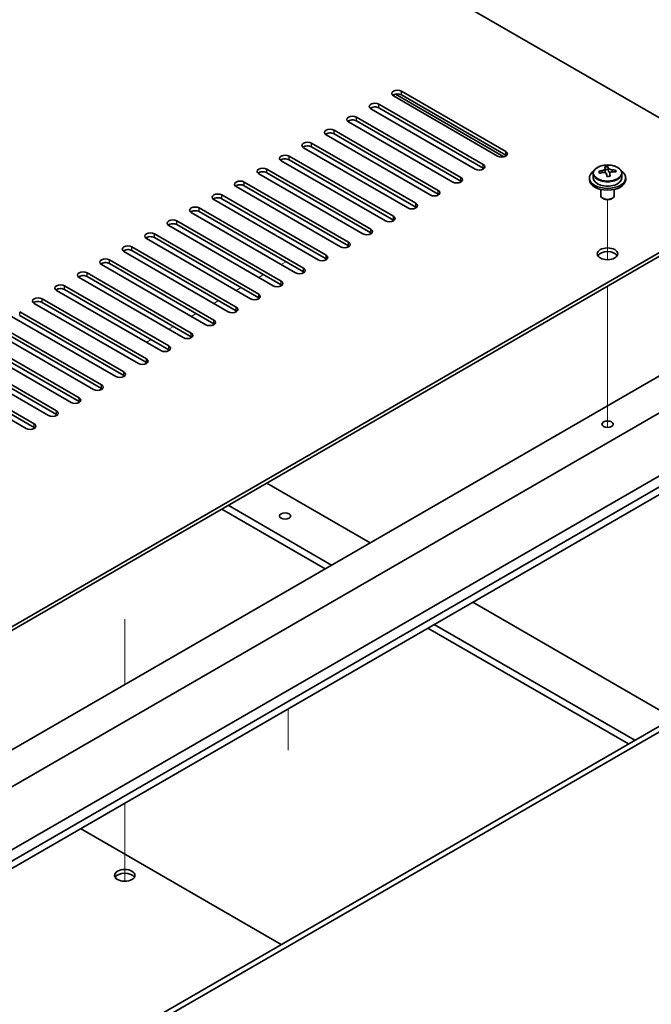
# Model space of a CAD drawing. Units: millimetres. Extents: x 72 to 9908, y 40 to 1445.
# Drawn here: x 1661 to 1800, y 487 to 704 of the extents above; entities that cross this region are included whole.
import ezdxf

# ---------------------------------------------------------------- set-up
doc = ezdxf.new("R2010")
doc.units = ezdxf.units.MM
doc.header["$LTSCALE"] = 5
for name, color, linetype, lineweight in [('Tweak Trail (ISO)', 7, 'Continuous', 18), ('Visible (ISO)', 7, 'Continuous', 35), ('Visible Narrow (ISO)', 7, 'Continuous', 25)]:
    doc.layers.add(name, color=color, linetype=linetype, lineweight=lineweight)

msp = doc.modelspace()

# ---------------------------------------------------------------- linework, layer by layer
at = {"layer": 'Tweak Trail (ISO)'}
for p, q in [((1790.0904, 651.1951), (1790.0904, 664.4282)), ((1790.0904, 651.1951), (1790.0904, 664.4282)), ((1723.092, 653.0045), (1723.2688, 653.1066)), ((1718.1423, 650.1468), (1719.2029, 650.7591)), ((1713.1925, 647.289), (1714.2532, 647.9014)), ((1708.2428, 644.4313), (1709.3034, 645.0436)), ((1790.0904, 631.9414), (1790.0904, 645.3498)), ((1790.0904, 632.2859), (1790.0904, 645.3498)), ((1703.293, 641.5735), (1704.3537, 642.1859)), ((1698.3433, 638.7158), (1699.4039, 639.3282)), ((1693.3935, 635.8581), (1694.4542, 636.4704)), ((1688.531, 633.0507), (1689.5044, 633.6127)), ((1790.0904, 615.956), (1790.0904, 632.2859)), ((1790.0904, 615.6115), (1790.0904, 631.9414)), ((1790.0904, 614.2255), (1790.0904, 615.956)), ((1790.0904, 614.2255), (1790.0904, 615.6115)), ((1683.6708, 572.0055), (1683.6708, 557.5765)), ((1683.6708, 571.661), (1683.6708, 557.5765)), ((1719.6607, 543.1084), (1719.6607, 552.2274)), ((1683.6708, 531.4486), (1683.6708, 518.9332)), ((1683.6708, 531.4486), (1683.6708, 518.5887)), ((1683.6708, 518.9332), (1683.6708, 514.2278)), ((1683.6708, 518.5887), (1683.6708, 514.2278))]:
    msp.add_line(p, q, dxfattribs=at)
at = {"layer": 'Visible (ISO)'}
for p, q in [((1827.2135, 667.5994), (1548.2599, 828.6533)), ((1744.6588, 688.318), (1767.6397, 675.0499)), ((1765.872, 674.0293), (1742.891, 687.2973)), ((1743.3184, 687.663), (1767.2124, 673.8678)), ((1767.6397, 674.2334), (1744.6588, 687.5015)), ((1760.9222, 671.1715), (1737.9413, 684.4396)), ((1739.709, 685.4602), (1762.69, 672.1922)), ((1762.69, 671.3757), (1739.709, 684.6437)), ((1755.9725, 668.3138), (1732.9915, 681.5819)), ((1734.7593, 682.6025), (1757.7403, 669.3344)), ((1757.7403, 668.5179), (1734.7593, 681.786)), ((1729.8095, 679.7448), (1752.7905, 666.4767)), ((1751.0227, 665.4561), (1728.0418, 678.7241)), ((1752.7905, 665.6602), (1729.8095, 678.9283)), ((1746.073, 662.5983), (1723.092, 675.8664)), ((1724.8598, 676.887), (1747.8408, 663.6189)), ((1747.8408, 662.8024), (1724.8598, 676.0705)), ((1741.1232, 659.7406), (1718.1423, 673.0087)), ((1719.91, 674.0293), (1742.891, 660.7612)), ((1742.891, 659.9447), (1719.91, 673.2128)), ((1714.9603, 671.1715), (1737.9413, 657.9035)), ((1789.5821, 670.5575), (1789.5821, 671.2746)), ((1789.5821, 671.0462), (1790.2099, 671.0951)), ((1790.2099, 671.0951), (1790.2099, 671.69)), ((1790.2099, 671.0951), (1790.3088, 670.6717)), ((1791.8744, 670.5447), (1791.8744, 670.9573)), ((1710.0105, 668.3138), (1732.9915, 655.0457)), ((1736.1735, 656.8828), (1713.1925, 670.1509)), ((1737.9413, 657.087), (1714.9603, 670.355)), ((1786.0904, 669.2324), (1786.0904, 668.8241)), ((1786.9404, 670.1857), (1786.9404, 669.2324)), ((1790.5987, 669.5682), (1790.5987, 670.1756)), ((1793.2404, 670.1857), (1793.2404, 669.2324)), ((1794.0904, 669.2324), (1794.0904, 668.8241)), ((1605.5355, 539.6135), (1827.2135, 667.5994)), ((1827.2135, 666.7829), (1605.5355, 538.797)), ((1731.2237, 654.0251), (1708.2428, 667.2932)), ((1732.9915, 654.2292), (1710.0105, 667.4973)), ((1788.5904, 666.6832), (1788.5904, 665.354)), ((1791.5904, 666.6832), (1791.5904, 665.354)), ((1726.274, 651.1674), (1703.293, 664.4354)), ((1705.0608, 665.4561), (1728.0418, 652.188)), ((1728.0418, 651.3715), (1705.0608, 664.6396)), ((1789.2065, 664.6396), (1789.0297, 664.7416)), ((1790.9743, 664.6396), (1791.151, 664.7416)), ((1700.1111, 662.5983), (1723.092, 649.3303)), ((1723.092, 648.5138), (1700.1111, 661.7818)), ((1695.1613, 659.7406), (1718.1423, 646.4725)), ((1721.3243, 648.3096), (1698.3433, 661.5777)), ((1716.3745, 645.4519), (1693.3935, 658.72)), ((1718.1423, 645.656), (1695.1613, 658.9241)), ((1711.4248, 642.5942), (1688.4438, 655.8622)), ((1690.2116, 656.8828), (1713.1925, 643.6148)), ((1713.1925, 642.7983), (1690.2116, 656.0664)), ((1685.2618, 654.0251), (1708.2428, 640.757)), ((1708.2428, 639.9405), (1685.2618, 653.2086)), ((1680.3121, 651.1674), (1703.293, 637.8993)), ((1706.475, 639.7364), (1683.494, 653.0045)), ((1701.5253, 636.8787), (1678.5443, 650.1468)), ((1703.293, 637.0828), (1680.3121, 650.3509)), ((1696.5755, 634.0209), (1673.5945, 647.289)), ((1675.3623, 648.3096), (1698.3433, 635.0416)), ((1698.3433, 634.2251), (1675.3623, 647.4931)), ((1691.6258, 631.1632), (1668.6448, 644.4313)), ((1670.4126, 645.4519), (1693.3935, 632.1838)), ((1693.3935, 631.3673), (1670.4126, 644.6354)), ((1665.4628, 642.5942), (1688.4438, 629.3261)), ((1686.676, 628.3055), (1663.6951, 641.5735)), ((1688.4438, 628.5096), (1665.4628, 641.7777)), ((1681.7263, 625.4477), (1658.7453, 638.7158)), ((1660.5131, 639.7364), (1683.494, 626.4684)), ((1683.494, 625.6519), (1660.5131, 638.9199)), ((1676.7765, 622.59), (1653.7956, 635.8581)), ((1655.5633, 636.8787), (1678.5443, 623.6106)), ((1678.5443, 622.7941), (1655.5633, 636.0622)), ((1596.3431, 507.1578), (1818.3747, 635.3478)), ((1650.6136, 634.0209), (1673.5945, 620.7529)), ((1605.5355, 504.3), (1827.567, 632.49)), ((1671.8268, 619.7323), (1648.8458, 633.0003)), ((1673.5945, 619.9364), (1650.6136, 633.2044)), ((1666.877, 616.8745), (1643.8961, 630.1426)), ((1645.6638, 631.1632), (1668.6448, 617.8951)), ((1668.6448, 617.0786), (1645.6638, 630.3467)), ((1661.9273, 614.0168), (1638.9463, 627.2848)), ((1640.7141, 628.3055), (1663.6951, 615.0374)), ((1663.6951, 614.2209), (1640.7141, 627.489)), ((1617.5563, 497.3598), (1839.5879, 625.5498)), ((1617.5563, 494.9103), (1839.5879, 623.1003)), ((1626.3952, 498.3804), (1816.6069, 608.1992)), ((1714.9603, 601.9735), (1737.7645, 588.8074)), ((1729.2792, 583.9085), (1706.475, 597.0745)), ((1705.0608, 596.258), (1727.865, 583.092)), ((1645.876, 458.5558), (1867.9075, 586.7458)), ((1868.9682, 586.1334), (1646.9366, 457.9435)), ((1760.3919, 575.7435), (1804.6214, 550.2076)), ((1796.1362, 545.3086), (1751.9066, 570.8445)), ((1750.4924, 570.028), (1794.7219, 544.4921)), ((1718.1776, 500.2992), (1673.9481, 525.8351))]:
    msp.add_line(p, q, dxfattribs=at)
for centre, major_axis, ratio, start_param, end_param in [((1743.7749, 687.8077), (-1.25, 0), 0.57735027, 3.92699082, 7.06858347), ((1738.8251, 684.9499), (-1.25, 0), 0.57735027, 3.92699082, 7.06858347), ((1743.7749, 686.9912), (-1.25, 0), 0.57735027, 3.92699082, 5.68192109), ((1738.8251, 684.1334), (-1.25, 0), 0.57735027, 3.92699082, 5.68192109), ((1733.8754, 682.0922), (-1.25, 0), 0.57735027, 3.92699082, 7.06858347), ((1733.8754, 681.2757), (-1.25, 0), 0.57735027, 3.92699082, 5.68192109), ((1728.9257, 679.2344), (-1.25, 0), 0.57735027, 3.92699082, 7.06858347), ((1728.9257, 678.4179), (-1.25, 0), 0.57735027, 3.92699082, 5.68192109), ((1723.9759, 676.3767), (-1.25, 0), 0.57735027, 3.92699082, 7.06858347), ((1723.9759, 675.5602), (-1.25, 0), 0.57735027, 3.92699082, 5.68192109), ((1766.7559, 674.5396), (1.25, 0), 0.57735027, 3.92699082, 7.06858347), ((1719.0262, 673.519), (-1.25, 0), 0.57735027, 3.92699082, 7.06858347), ((1719.0262, 672.7025), (-1.25, 0), 0.57735027, 3.92699082, 5.68192109), ((1766.7559, 673.7231), (-1.25, 0), 0.57735027, 3.74285687, 3.92699082), ((1714.0764, 670.6612), (-1.25, 0), 0.57735027, 3.92699082, 7.06858347), ((1714.0764, 669.8447), (-1.25, 0), 0.57735027, 3.92699082, 5.68192109), ((1761.8061, 671.6818), (1.25, 0), 0.57735027, 3.92699082, 7.06858347), ((1761.8061, 670.8654), (-1.25, 0), 0.57735027, 3.74285687, 3.92699082), ((1790.0904, 669.2324), (-4, 0), 0.57735027, 5.561933, 10.14603027), ((1790.041, 664.3408), (7.9286, 1.8511), 0.80917826, 1.52083383, 1.61329885), ((1788.257, 663.9864), (-0.6159, 7.9136), 0.10907436, 5.61682379, 5.71008618), ((1790.1398, 663.9174), (-7.9286, -1.8511), 0.80917826, 4.66242648, 4.7548915), ((1789.8433, 665.1876), (7.7296, 1.8047), 0.80917826, 1.33744352, 1.4307059), ((1789.7237, 664.1005), (-0.6317, 8.1173), 0.10907436, 5.80021411, 5.89267913), ((1788.8421, 670.5575), (0.74, 0), 0.57735027, 5.88616842, 6.28318531), ((1790.4571, 664.1576), (-0.6317, 8.1173), 0.10907436, 5.80021411, 5.89267913), ((1791.0422, 670.7288), (-0.74, 0), 0.57735027, 0.13398882, 1.02498185), ((1790.041, 664.3408), (7.9286, 1.8511), 0.80917826, 1.15485057, 1.24731559), ((1790.1398, 663.9174), (-7.9286, -1.8511), 0.80917826, 4.29644323, 4.38890825), ((1791.9238, 664.2718), (0.6159, -7.9136), 0.10907436, 2.47523114, 2.56849353), ((1709.1267, 667.8035), (-1.25, 0), 0.57735027, 3.92699082, 7.06858347), ((1756.8564, 668.8241), (1.25, 0), 0.57735027, 3.92699082, 7.06858347), ((1756.8564, 668.0076), (-1.25, 0), 0.57735027, 3.74285687, 3.92699082), ((1790.0904, 668.8241), (-4, 0), 0.57735027, 0, 3.14159265), ((1790.0904, 669.2324), (3.15, 0), 0.57735027, 3.14159265, 6.28318531), ((1789.7237, 664.1005), (-0.6317, 8.1173), 0.10907436, 5.43423085, 5.52669587), ((1790.3375, 663.0706), (-7.7296, -1.8047), 0.80917826, 4.47903617, 4.57229856), ((1790.4571, 664.1576), (0.6317, -8.1173), 0.10907436, 2.2926382, 2.38510322), ((1709.1267, 666.987), (-1.25, 0), 0.57735027, 3.92699082, 5.68192109), ((1751.9066, 665.9664), (1.25, 0), 0.57735027, 3.92699082, 7.06858347), ((1704.1769, 664.9458), (-1.25, 0), 0.57735027, 3.92699082, 7.06858347), ((1704.1769, 664.1293), (-1.25, 0), 0.57735027, 3.92699082, 5.68192109), ((1751.9066, 665.1499), (-1.25, 0), 0.57735027, 3.74285687, 3.92699082), ((1790.0904, 665.354), (-1.5, 0), 0.57735027, 0, 3.14159267), ((1790.0904, 665.1499), (-1.25, 0), 0.57735027, 0.78539816, 2.35619449), ((1699.2272, 662.088), (-1.25, 0), 0.57735027, 3.92699082, 7.06858347), ((1699.2272, 661.2715), (-1.25, 0), 0.57735027, 3.92699082, 5.68192109), ((1746.9569, 663.1086), (1.25, 0), 0.57735027, 3.92699082, 7.06858347), ((1746.9569, 662.2921), (-1.25, 0), 0.57735027, 3.74285687, 3.92699082), ((1694.2774, 659.2303), (-1.25, 0), 0.57735027, 3.92699082, 7.06858347), ((1742.0071, 660.2509), (1.25, 0), 0.57735027, 3.92699082, 7.06858347), ((1742.0071, 659.4344), (-1.25, 0), 0.57735027, 3.74285687, 3.92699082), ((1694.2774, 658.4138), (-1.25, 0), 0.57735027, 3.92699082, 5.68192109), ((1737.0574, 657.3932), (1.25, 0), 0.57735027, 3.92699082, 7.06858347), ((1689.3277, 656.3725), (-1.25, 0), 0.57735027, 3.92699082, 7.06858347), ((1689.3277, 655.556), (-1.25, 0), 0.57735027, 3.92699082, 5.68192109), ((1737.0574, 656.5767), (-1.25, 0), 0.57735027, 3.74285687, 3.92699082), ((1684.3779, 653.5148), (-1.25, 0), 0.57735027, 3.92699082, 7.06858347), ((1684.3779, 652.6983), (-1.25, 0), 0.57735027, 3.92699082, 5.68192109), ((1732.1076, 654.5354), (1.25, 0), 0.57735027, 3.92699082, 7.06858347), ((1732.1076, 653.7189), (-1.25, 0), 0.57735027, 3.74285687, 3.92699082), ((1679.4282, 650.6571), (-1.25, 0), 0.57735027, 3.92699082, 7.06858347), ((1727.1579, 651.6777), (1.25, 0), 0.57735027, 3.92699082, 7.06858347), ((1727.1579, 650.8612), (-1.25, 0), 0.57735027, 3.74285687, 3.92699082), ((1790.0904, 651.6777), (2.25, 0), 0.57735027, 0.31968726, 2.82190539), ((1679.4282, 649.8406), (-1.25, 0), 0.57735027, 3.92699082, 5.68192109), ((1722.2081, 648.8199), (1.25, 0), 0.57735027, 3.92699082, 7.06858347), ((1674.4784, 647.7993), (-1.25, 0), 0.57735027, 3.92699082, 7.06858347), ((1674.4784, 646.9828), (-1.25, 0), 0.57735027, 3.92699082, 5.68192109), ((1722.2081, 648.0034), (-1.25, 0), 0.57735027, 3.74285687, 3.92699082), ((1669.5287, 644.9416), (-1.25, 0), 0.57735027, 3.92699082, 7.06858347), ((1669.5287, 644.1251), (-1.25, 0), 0.57735027, 3.92699082, 5.68192109), ((1717.2584, 645.9622), (1.25, 0), 0.57735027, 3.92699082, 7.06858347), ((1717.2584, 645.1457), (-1.25, 0), 0.57735027, 3.74285687, 3.92699082), ((1664.5789, 642.0838), (-1.25, 0), 0.57735027, 3.92699082, 7.06858347), ((1712.3086, 643.1045), (1.25, 0), 0.57735027, 3.92699082, 7.06858347), ((1712.3086, 642.288), (-1.25, 0), 0.57735027, 3.74285687, 3.92699082), ((1664.5789, 641.2674), (-1.25, 0), 0.57735027, 3.92699082, 5.68192109), ((1707.3589, 640.2467), (1.25, 0), 0.57735027, 3.92699082, 7.06858347), ((1702.4091, 637.389), (1.25, 0), 0.57735027, 3.92699082, 7.06858347), ((1707.3589, 639.4302), (-1.25, 0), 0.57735027, 3.74285687, 3.92699082), ((1702.4091, 636.5725), (-1.25, 0), 0.57735027, 3.74285687, 3.92699082), ((1697.4594, 634.5313), (1.25, 0), 0.57735027, 3.92699082, 7.06858347), ((1697.4594, 633.7148), (-1.25, 0), 0.57735027, 3.74285687, 3.92699082), ((1692.5097, 631.6735), (1.25, 0), 0.57735027, 3.92699082, 7.06858347), ((1692.5097, 630.857), (-1.25, 0), 0.57735027, 3.74285687, 3.92699082), ((1687.5599, 628.8158), (1.25, 0), 0.57735027, 3.92699082, 7.06858347), ((1687.5599, 627.9993), (-1.25, 0), 0.57735027, 3.74285687, 3.92699082), ((1682.6102, 625.958), (1.25, 0), 0.57735027, 3.92699082, 7.06858347), ((1682.6102, 625.1415), (-1.25, 0), 0.57735027, 3.74285687, 3.92699082), ((1677.6604, 623.1003), (1.25, 0), 0.57735027, 3.92699082, 7.06858347), ((1677.6604, 622.2838), (-1.25, 0), 0.57735027, 3.74285687, 3.92699082), ((1672.7107, 620.2426), (1.25, 0), 0.57735027, 3.92699082, 7.06858347), ((1672.7107, 619.4261), (-1.25, 0), 0.57735027, 3.74285687, 3.92699082), ((1667.7609, 617.3848), (1.25, 0), 0.57735027, 3.92699082, 7.06858347), ((1667.7609, 616.5683), (-1.25, 0), 0.57735027, 3.74285687, 3.92699082), ((1662.8112, 614.5271), (1.25, 0), 0.57735027, 3.92699082, 7.06858347), ((1662.8112, 613.7106), (-1.25, 0), 0.57735027, 3.74285687, 3.92699082), ((1683.6708, 514.7104), (2.25, 0), 0.57735027, 0.31968726, 2.82190539)]:
    msp.add_ellipse(centre, major_axis=major_axis, ratio=ratio, start_param=start_param, end_param=end_param, dxfattribs=at)
for centre, major_axis in [((1790.0904, 652.4942), (-2.25, 0)), ((1790.0904, 614.9353), (1.2295, 0)), ((1719.0262, 594.727), (1.2295, 0)), ((1683.6708, 515.5269), (2.25, 0))]:
    msp.add_ellipse(centre, major_axis=major_axis, ratio=0.57735027, dxfattribs=at)
for points, knots in [([(1786.9404, 670.1857), (1786.9404, 670.3801), (1786.9906, 670.5739), (1787.1852, 670.9461), (1787.3338, 671.1233), (1787.7189, 671.4467), (1787.9599, 671.5911), (1788.5058, 671.8272), (1788.8112, 671.9185), (1789.4534, 672.0393), (1789.79, 672.069), (1790.4615, 672.0645), (1790.7963, 672.0305), (1791.4322, 671.9016), (1791.7331, 671.8068), (1792.2716, 671.5634), (1792.509, 671.4147), (1792.8926, 671.0758), (1793.0397, 670.8854), (1793.203, 670.5217), (1793.2404, 670.3538), (1793.2404, 670.1857)], [0.13398882, 0.13398882, 0.13398882, 0.13398882, 0.42714689, 0.42714689, 0.73616229, 0.73616229, 1.0619221, 1.0619221, 1.38978727, 1.38978727, 1.71633683, 1.71633683, 2.04232398, 2.04232398, 2.36895348, 2.36895348, 2.69687698, 2.69687698, 3.02202712, 3.02202712, 3.27558147, 3.27558147, 3.27558147, 3.27558147]), ([(1788.9409, 670.8409), (1789.0325, 670.8584), (1789.1281, 670.8856), (1789.2988, 670.9547), (1789.374, 670.9968), (1789.4871, 671.0824), (1789.5324, 671.1316), (1789.5828, 671.2298), (1789.5878, 671.2789), (1789.5754, 671.3213)], [0.225164225, 0.225164225, 0.225164225, 0.225164225, 0.253148765, 0.253148765, 0.281133306, 0.281133306, 0.309117846, 0.309117846, 0.337102387, 0.337102387, 0.337102387, 0.337102387]), ([(1789.872, 670.0511), (1789.8596, 670.1144), (1789.8282, 670.1786), (1789.7291, 670.2892), (1789.6615, 670.3355), (1789.5131, 670.4008), (1789.4228, 670.424), (1789.2319, 670.4411), (1789.1313, 670.435), (1789.0398, 670.4175)], [0.338363496, 0.338363496, 0.338363496, 0.338363496, 0.366348036, 0.366348036, 0.394332577, 0.394332577, 0.422317117, 0.422317117, 0.450301658, 0.450301658, 0.450301658, 0.450301658]), ([(1790.3088, 671.3784), (1790.3211, 671.3359), (1790.3526, 671.2898), (1790.4517, 671.2032), (1790.5193, 671.1627), (1790.6677, 671.0974), (1790.758, 671.0683), (1790.9489, 671.0273), (1791.0494, 671.0153), (1791.141, 671.0121)], [0.113199271, 0.113199271, 0.113199271, 0.113199271, 0.141183811, 0.141183811, 0.169168352, 0.169168352, 0.197152892, 0.197152892, 0.225137433, 0.225137433, 0.225137433, 0.225137433]), ([(1791.2399, 670.5887), (1791.1483, 670.5919), (1791.0527, 670.5828), (1790.8819, 670.5376), (1790.8068, 670.5015), (1790.6937, 670.4158), (1790.6484, 670.3607), (1790.598, 670.2385), (1790.593, 670.1715), (1790.6054, 670.1082)], [0, 0, 0, 0, 0.027984541, 0.027984541, 0.055969081, 0.055969081, 0.083953622, 0.083953622, 0.111938162, 0.111938162, 0.111938162, 0.111938162])]:
    msp.add_open_spline(points, degree=3, knots=knots, dxfattribs=at)
at = {"layer": 'Visible Narrow (ISO)'}
for p, q in [((1744.6588, 687.5015), (1744.6588, 688.318)), ((1739.709, 684.6437), (1739.709, 685.4602)), ((1734.7593, 681.786), (1734.7593, 682.6025)), ((1729.8095, 678.9283), (1729.8095, 679.7448)), ((1724.8598, 676.0705), (1724.8598, 676.887)), ((1767.6397, 674.2334), (1767.6397, 675.0499)), ((1719.91, 673.2128), (1719.91, 674.0293)), ((1714.9603, 670.355), (1714.9603, 671.1715)), ((1762.69, 671.3757), (1762.69, 672.1922)), ((1788.9409, 670.398), (1788.9409, 670.8409)), ((1790.3088, 670.6717), (1790.3088, 671.3784)), ((1791.141, 671.0121), (1791.141, 670.5875)), ((1710.0105, 667.4973), (1710.0105, 668.3138)), ((1757.7403, 668.5179), (1757.7403, 669.3344)), ((1790.6054, 670.1082), (1790.6054, 669.5686)), ((1752.7905, 665.6602), (1752.7905, 666.4767)), ((1705.0608, 664.6396), (1705.0608, 665.4561)), ((1700.1111, 661.7818), (1700.1111, 662.5983)), ((1747.8408, 662.8024), (1747.8408, 663.6189)), ((1695.1613, 658.9241), (1695.1613, 659.7406)), ((1742.891, 659.9447), (1742.891, 660.7612)), ((1737.9413, 657.087), (1737.9413, 657.9035)), ((1690.2116, 656.0664), (1690.2116, 656.8828)), ((1685.2618, 653.2086), (1685.2618, 654.0251)), ((1732.9915, 654.2292), (1732.9915, 655.0457)), ((1680.3121, 650.3509), (1680.3121, 651.1674)), ((1728.0418, 651.3715), (1728.0418, 652.188)), ((1723.092, 648.5138), (1723.092, 649.3303)), ((1675.3623, 647.4931), (1675.3623, 648.3096)), ((1670.4126, 644.6354), (1670.4126, 645.4519)), ((1718.1423, 645.656), (1718.1423, 646.4725)), ((1665.4628, 641.7777), (1665.4628, 642.5942)), ((1713.1925, 642.7983), (1713.1925, 643.6148)), ((1708.2428, 639.9405), (1708.2428, 640.757)), ((1660.5131, 638.9199), (1660.5131, 639.7364)), ((1703.293, 637.0828), (1703.293, 637.8993)), ((1698.3433, 634.2251), (1698.3433, 635.0416)), ((1693.3935, 631.3673), (1693.3935, 632.1838)), ((1688.4438, 628.5096), (1688.4438, 629.3261)), ((1683.494, 625.6519), (1683.494, 626.4684)), ((1678.5443, 622.7941), (1678.5443, 623.6106)), ((1673.5945, 619.9364), (1673.5945, 620.7529)), ((1668.6448, 617.0786), (1668.6448, 617.8951)), ((1663.6951, 614.2209), (1663.6951, 615.0374))]:
    msp.add_line(p, q, dxfattribs=at)
msp.add_ellipse((1790.0904, 670.2977), major_axis=(-3.0575, 0), ratio=0.57735027, dxfattribs=at)
msp.add_ellipse((1790.0904, 670.1857), major_axis=(3.15, 0), ratio=0.57735027, start_param=3.14159265, end_param=6.28318531, dxfattribs=at)

doc.saveas('drawing.dxf')
